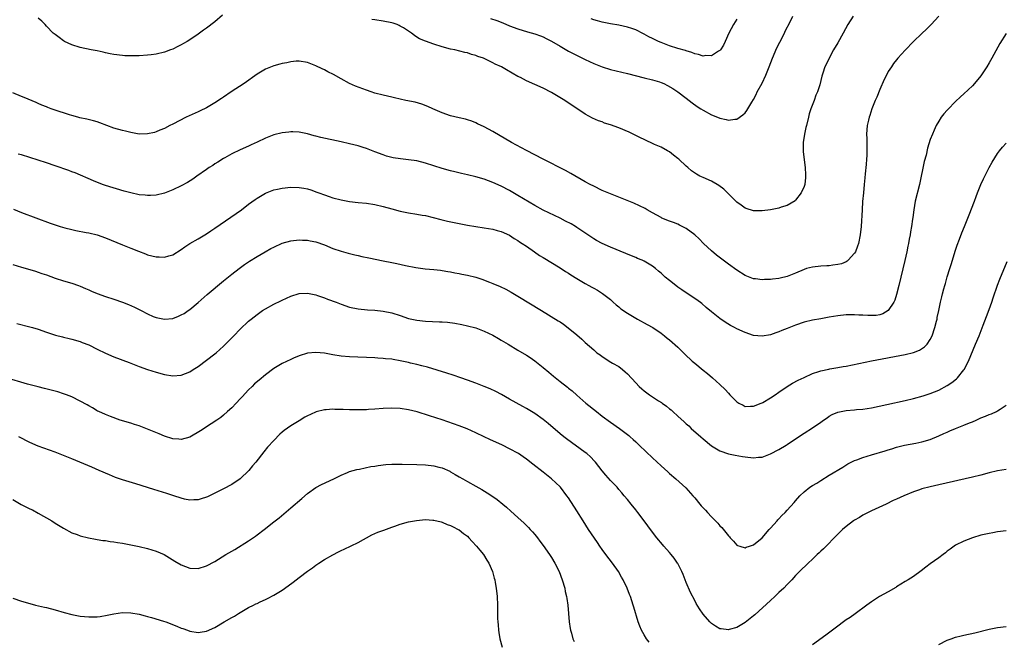
# Model space of a CAD drawing. Units: inches. Extents: x 2637000 to 2640000, y 1512000 to 1515000.
# Drawn here: x 2637901 to 2638135, y 1512724 to 1512872 of the extents above; entities that cross this region are included whole.
import ezdxf

# ---------------------------------------------------------------- set-up
doc = ezdxf.new("R2010")
doc.units = ezdxf.units.IN
doc.header["$MEASUREMENT"] = 0
doc.layers.add('LD26371512_10ft', color=81, linetype='Continuous')

msp = doc.modelspace()

# ---------------------------------------------------------------- linework, layer by layer
at = {"layer": 'LD26371512_10ft'}
for points, elevation in [([(2638119.06, 1512873), (2638117.2, 1512871), (2638116.11, 1512869.89), (2638115, 1512868.89), (2638113, 1512866.97), (2638111, 1512864.91), (2638109.28, 1512863), (2638109, 1512862.67), (2638108.26, 1512861.74), (2638107.75, 1512861), (2638107, 1512859.83), (2638106.55, 1512859), (2638106.04, 1512857.96), (2638105, 1512855.55), (2638104.26, 1512853.74), (2638103.93, 1512853), (2638103.12, 1512851), (2638102.6, 1512849.4), (2638102.45, 1512849), (2638102.27, 1512848.27), (2638102.02, 1512847), (2638101.87, 1512845), (2638101.9, 1512843.9), (2638101.88, 1512842.12), (2638101.91, 1512841), (2638101.88, 1512839.88), (2638101.83, 1512839), (2638101.74, 1512837.74), (2638101.54, 1512835.54), (2638101.43, 1512834.57), (2638101.3, 1512833), (2638101.1, 1512831), (2638100.92, 1512828.92), (2638100.78, 1512827), (2638100.53, 1512823), (2638100.34, 1512821), (2638099.93, 1512819), (2638099.7, 1512818.3), (2638099.19, 1512817), (2638099, 1512816.69), (2638097.51, 1512815), (2638097.24, 1512814.76), (2638097, 1512814.64), (2638095.86, 1512814.14), (2638095, 1512813.94), (2638093.82, 1512813.82), (2638093, 1512813.68), (2638092.37, 1512813.63), (2638091, 1512813.57), (2638089, 1512813.37), (2638087.61, 1512813), (2638087, 1512812.81), (2638085, 1512811.93), (2638083, 1512811.14), (2638081.31, 1512810.69), (2638081, 1512810.63), (2638079.53, 1512810.46), (2638079, 1512810.42), (2638077.61, 1512810.39), (2638077, 1512810.36), (2638075.45, 1512810.55), (2638075, 1512810.58), (2638073, 1512811.37), (2638071, 1512812.63), (2638069, 1512814.03), (2638066.18, 1512816.18), (2638065, 1512817.21), (2638063.12, 1512819), (2638062.05, 1512820.05), (2638061.02, 1512821.02), (2638059, 1512822.5), (2638057.36, 1512823.36), (2638057, 1512823.53), (2638055.96, 1512823.96), (2638055, 1512824.29), (2638053.23, 1512825), (2638053, 1512825.11), (2638051, 1512826.27), (2638049.68, 1512827), (2638049.26, 1512827.26), (2638047.92, 1512827.92), (2638046.53, 1512828.53), (2638041, 1512830.74), (2638039.43, 1512831.43), (2638039, 1512831.6), (2638037, 1512832.56), (2638036.16, 1512833), (2638035, 1512833.64), (2638031.6, 1512835.6), (2638030.31, 1512836.31), (2638024.96, 1512839), (2638021, 1512841.08), (2638017.51, 1512843), (2638013, 1512845.6), (2638011, 1512846.69), (2638009.43, 1512847.43), (2638009, 1512847.66), (2638008.03, 1512848.03), (2638007, 1512848.39), (2638006.53, 1512848.53), (2638005, 1512848.86), (2638003, 1512849.33), (2638001, 1512850.02), (2637998.81, 1512851), (2637997.58, 1512851.58), (2637996.13, 1512852.13), (2637994.56, 1512852.56), (2637992.39, 1512853), (2637991, 1512853.31), (2637989.64, 1512853.64), (2637989, 1512853.76), (2637988.03, 1512853.97), (2637987, 1512854.22), (2637985, 1512854.73), (2637984.15, 1512855), (2637983, 1512855.39), (2637980.37, 1512856.37), (2637979, 1512857), (2637977, 1512858.1), (2637975.16, 1512859.16), (2637973.82, 1512859.82), (2637973, 1512860.26), (2637972.46, 1512860.46), (2637971, 1512861.24), (2637969, 1512862.01), (2637967, 1512862.33), (2637966.29, 1512862.29), (2637965, 1512862.18), (2637964.05, 1512861.95), (2637963, 1512861.78), (2637962.4, 1512861.6), (2637961, 1512861.24), (2637959, 1512860.44), (2637957, 1512859.2), (2637953.96, 1512857), (2637950.89, 1512855), (2637949, 1512853.73), (2637948.54, 1512853.46), (2637947, 1512852.38), (2637945, 1512851.24), (2637943.46, 1512850.54), (2637943, 1512850.31), (2637940.18, 1512849), (2637937, 1512847.33), (2637936.27, 1512847), (2637935, 1512846.34), (2637933.91, 1512845.91), (2637933, 1512845.53), (2637932.61, 1512845.39), (2637930.96, 1512845.04), (2637929, 1512845), (2637927, 1512845.33), (2637925.71, 1512845.71), (2637925, 1512845.84), (2637923, 1512846.41), (2637921.3, 1512847), (2637919.64, 1512847.64), (2637919, 1512847.87), (2637918.14, 1512848.14), (2637916.54, 1512848.54), (2637914.88, 1512848.88), (2637914.43, 1512849), (2637913, 1512849.38), (2637912.41, 1512849.59), (2637911, 1512850.03), (2637910.24, 1512850.24), (2637909, 1512850.7), (2637908.1, 1512851), (2637907.3, 1512851.3), (2637907, 1512851.43), (2637905.87, 1512851.87), (2637905, 1512852.25), (2637904.49, 1512852.49), (2637901.67, 1512853.67), (2637901, 1512853.92), (2637899, 1512854.79)], 9260), ([(2637948.76, 1512873.24), (2637947, 1512871.71), (2637945, 1512870.19), (2637944.28, 1512869.72), (2637943, 1512868.77), (2637941, 1512867.37), (2637940.42, 1512867), (2637939.49, 1512866.51), (2637939, 1512866.21), (2637938.17, 1512865.83), (2637937, 1512865.21), (2637936.47, 1512865), (2637935, 1512864.48), (2637933, 1512863.99), (2637931.85, 1512863.85), (2637931, 1512863.72), (2637929, 1512863.61), (2637927, 1512863.57), (2637925.6, 1512863.6), (2637925, 1512863.63), (2637923, 1512863.88), (2637922.09, 1512864.09), (2637921, 1512864.31), (2637920.45, 1512864.45), (2637919, 1512864.76), (2637917.61, 1512865), (2637915, 1512865.54), (2637913, 1512866.18), (2637911.25, 1512867), (2637911, 1512867.15), (2637909.96, 1512867.96), (2637909, 1512868.63), (2637908.52, 1512869), (2637907, 1512870.62), (2637906.62, 1512871), (2637905.85, 1512871.85), (2637905, 1512872.57)], 9250), ([(2638098.67, 1512873), (2638097.4, 1512871), (2638096.26, 1512869), (2638095, 1512866.7), (2638094.03, 1512865), (2638092.95, 1512863), (2638092.29, 1512861.71), (2638091.95, 1512861), (2638091.48, 1512859.48), (2638091.23, 1512858.77), (2638091, 1512857.74), (2638090.73, 1512856.73), (2638090.15, 1512855), (2638089.79, 1512854.21), (2638089.36, 1512853), (2638088.59, 1512851), (2638088.23, 1512849.77), (2638088.03, 1512849), (2638087.55, 1512847), (2638087.43, 1512846.57), (2638087.06, 1512845), (2638086.77, 1512843), (2638086.77, 1512841.23), (2638086.79, 1512840.79), (2638087.27, 1512837), (2638087.33, 1512835.33), (2638087.37, 1512835), (2638087.37, 1512834.63), (2638087.15, 1512833), (2638087, 1512832.51), (2638086.3, 1512831), (2638085, 1512829.3), (2638084.85, 1512829.15), (2638083, 1512828.02), (2638081.58, 1512827.58), (2638081, 1512827.36), (2638079, 1512826.99), (2638077, 1512826.74), (2638075.28, 1512826.72), (2638075, 1512826.74), (2638073.27, 1512827.27), (2638073, 1512827.33), (2638072.06, 1512828.06), (2638071, 1512828.76), (2638069.91, 1512829.91), (2638069, 1512830.77), (2638067.9, 1512831.9), (2638066.77, 1512832.77), (2638065, 1512833.76), (2638063, 1512834.63), (2638062.21, 1512835), (2638061.43, 1512835.43), (2638060.26, 1512836.26), (2638059.37, 1512837), (2638059, 1512837.33), (2638057.2, 1512839), (2638057, 1512839.16), (2638055.96, 1512839.96), (2638055, 1512840.73), (2638054.55, 1512841), (2638053, 1512841.85), (2638051.46, 1512842.54), (2638051, 1512842.73), (2638049.44, 1512843.44), (2638049, 1512843.66), (2638048.13, 1512844.13), (2638045.45, 1512845.45), (2638043, 1512846.43), (2638041, 1512847.15), (2638039.6, 1512847.6), (2638039, 1512847.86), (2638038.14, 1512848.14), (2638036.75, 1512848.75), (2638035, 1512849.69), (2638030.13, 1512853), (2638027, 1512854.87), (2638025, 1512855.9), (2638021, 1512857.67), (2638019.58, 1512858.42), (2638019, 1512858.71), (2638016.28, 1512860.28), (2638015.09, 1512861), (2638013.63, 1512861.63), (2638013, 1512861.96), (2638011, 1512862.92), (2638010.81, 1512863), (2638009.46, 1512863.46), (2638009, 1512863.67), (2638007.94, 1512863.94), (2638007, 1512864.27), (2638006.38, 1512864.38), (2638003.98, 1512865), (2638003, 1512865.21), (2638001, 1512865.73), (2637999, 1512866.36), (2637997.06, 1512867.06), (2637995.64, 1512867.64), (2637995, 1512868.06), (2637994.39, 1512868.39), (2637993.7, 1512869), (2637991.77, 1512870.23), (2637991, 1512870.68), (2637990.78, 1512870.78), (2637990.33, 1512871), (2637989.32, 1512871.32), (2637989, 1512871.44), (2637987, 1512871.85), (2637985, 1512872.12), (2637984.25, 1512872.25)], 9250), ([(2638012.46, 1512872.46), (2638013.95, 1512871.95), (2638015.4, 1512871.4), (2638017, 1512870.75), (2638019, 1512870), (2638021.31, 1512869.31), (2638023, 1512868.84), (2638024.35, 1512868.35), (2638025, 1512868.1), (2638025.74, 1512867.74), (2638027, 1512867.05), (2638029, 1512865.85), (2638031, 1512864.72), (2638035, 1512862.73), (2638037, 1512861.78), (2638039, 1512860.96), (2638041, 1512860.34), (2638045, 1512859.39), (2638049, 1512858.37), (2638051, 1512857.88), (2638052.63, 1512857.37), (2638053, 1512857.27), (2638053.65, 1512857), (2638054.57, 1512856.57), (2638055.81, 1512855.81), (2638057, 1512855.06), (2638059, 1512853.52), (2638060.4, 1512852.4), (2638061.57, 1512851.57), (2638062.47, 1512851), (2638063, 1512850.65), (2638065, 1512849.57), (2638066.43, 1512849), (2638067, 1512848.75), (2638068.46, 1512848.46), (2638069, 1512848.27), (2638070.51, 1512848.51), (2638071, 1512848.51), (2638072.46, 1512849.54), (2638073, 1512850.05), (2638073.4, 1512850.6), (2638073.62, 1512851), (2638074.58, 1512852.58), (2638075, 1512853.24), (2638075.59, 1512854.41), (2638075.87, 1512855), (2638077, 1512857.1), (2638077.91, 1512859), (2638078.72, 1512861), (2638079.49, 1512863), (2638080.54, 1512865.46), (2638081.2, 1512866.8), (2638082.32, 1512869), (2638082.54, 1512869.46), (2638083.7, 1512871.7), (2638084.35, 1512873)], 9240), ([(2638071, 1512872.28), (2638070.26, 1512871), (2638069.14, 1512869), (2638068.21, 1512867), (2638067.89, 1512866.11), (2638067.12, 1512865), (2638067, 1512864.86), (2638066.7, 1512864.7), (2638065, 1512863.6), (2638063.64, 1512863.64), (2638063, 1512863.54), (2638061.89, 1512863.89), (2638061, 1512864.06), (2638060.35, 1512864.35), (2638059, 1512864.75), (2638058.83, 1512864.83), (2638057, 1512865.33), (2638055, 1512865.94), (2638053.42, 1512866.58), (2638053, 1512866.73), (2638052.38, 1512867), (2638051.45, 1512867.45), (2638051, 1512867.73), (2638050.11, 1512868.11), (2638049, 1512868.77), (2638048.83, 1512868.83), (2638047, 1512869.74), (2638046.05, 1512870.05), (2638045, 1512870.44), (2638043, 1512870.89), (2638041, 1512871.22), (2638039, 1512871.62), (2638037.92, 1512871.92), (2638037, 1512872.15), (2638036.37, 1512872.37)], 9230), ([(2638135, 1512868.93), (2638133.51, 1512866.49), (2638131.62, 1512863), (2638131, 1512861.91), (2638130.43, 1512861), (2638129, 1512858.86), (2638127.48, 1512857), (2638127, 1512856.44), (2638125, 1512854.54), (2638124.16, 1512853.84), (2638123, 1512852.71), (2638121.16, 1512850.84), (2638121, 1512850.64), (2638120.2, 1512849.8), (2638119.6, 1512849), (2638119, 1512848.08), (2638118.36, 1512847), (2638117.9, 1512845.9), (2638117.48, 1512845), (2638117, 1512843.68), (2638116.35, 1512841.65), (2638115.98, 1512839.98), (2638115.55, 1512838.45), (2638114.39, 1512833), (2638113.41, 1512829), (2638113.05, 1512826.95), (2638112.82, 1512825.18), (2638112.78, 1512824.78), (2638112.51, 1512823), (2638112.28, 1512821.72), (2638112.17, 1512821), (2638111.99, 1512819.99), (2638111.8, 1512819), (2638111.66, 1512818.34), (2638111.4, 1512817), (2638110.96, 1512814.96), (2638109.99, 1512811), (2638109.52, 1512809), (2638109, 1512806.86), (2638108.53, 1512805.47), (2638108.3, 1512805), (2638107, 1512803), (2638105.74, 1512802.26), (2638105, 1512802), (2638104.14, 1512801.86), (2638103, 1512801.82), (2638102.17, 1512801.83), (2638101, 1512801.95), (2638100.04, 1512801.96), (2638099, 1512802.03), (2638097, 1512801.98), (2638095, 1512801.79), (2638093, 1512801.45), (2638091, 1512801.06), (2638089, 1512800.7), (2638087, 1512800.26), (2638085, 1512799.58), (2638083, 1512798.75), (2638081.75, 1512798.25), (2638081, 1512797.93), (2638080.29, 1512797.71), (2638079, 1512797.24), (2638077, 1512796.9), (2638075, 1512797.13), (2638073, 1512797.8), (2638071, 1512798.71), (2638070.48, 1512799), (2638069.5, 1512799.5), (2638068.26, 1512800.26), (2638067, 1512801.13), (2638065, 1512802.71), (2638063.77, 1512803.77), (2638062.68, 1512804.68), (2638061.55, 1512805.55), (2638059, 1512807.23), (2638057.98, 1512807.98), (2638057, 1512808.62), (2638056.49, 1512809), (2638055, 1512810.15), (2638054, 1512811), (2638053, 1512811.88), (2638052.37, 1512812.37), (2638051.71, 1512813), (2638051, 1512813.56), (2638049, 1512814.77), (2638048.52, 1512815), (2638047.43, 1512815.43), (2638047, 1512815.62), (2638046.01, 1512816.01), (2638044.61, 1512816.61), (2638041, 1512818.12), (2638039, 1512819), (2638037.69, 1512819.69), (2638037, 1512820.1), (2638033, 1512822.8), (2638032.68, 1512823), (2638031.62, 1512823.62), (2638030.31, 1512824.31), (2638029, 1512824.97), (2638025, 1512826.86), (2638023, 1512827.97), (2638019, 1512830.37), (2638017, 1512831.53), (2638015, 1512832.58), (2638013, 1512833.48), (2638011, 1512834.24), (2638009, 1512834.84), (2638007, 1512835.31), (2638005.59, 1512835.59), (2638003.97, 1512835.97), (2638003, 1512836.23), (2638001, 1512836.83), (2637999, 1512837.47), (2637997, 1512838.09), (2637995, 1512838.59), (2637993, 1512838.88), (2637991.07, 1512839.07), (2637989.35, 1512839.35), (2637989, 1512839.43), (2637987.77, 1512839.77), (2637987, 1512840.01), (2637985, 1512840.76), (2637983, 1512841.55), (2637982.2, 1512841.8), (2637981, 1512842.2), (2637979, 1512842.68), (2637977, 1512843.11), (2637972.17, 1512844.17), (2637971, 1512844.48), (2637970.57, 1512844.57), (2637969, 1512845.01), (2637967, 1512845.45), (2637965.53, 1512845.53), (2637965, 1512845.52), (2637964.55, 1512845.45), (2637963, 1512845.31), (2637961, 1512844.82), (2637959, 1512844.03), (2637957, 1512843.05), (2637955.57, 1512842.43), (2637955, 1512842.12), (2637953, 1512841.22), (2637951, 1512840.27), (2637949.33, 1512839.33), (2637949, 1512839.14), (2637947.71, 1512838.29), (2637947, 1512837.89), (2637946.47, 1512837.53), (2637945.61, 1512837), (2637945, 1512836.6), (2637942.72, 1512835), (2637941.73, 1512834.27), (2637940.49, 1512833.51), (2637939, 1512832.69), (2637937, 1512831.75), (2637935, 1512830.97), (2637933, 1512830.45), (2637931.65, 1512830.35), (2637931, 1512830.34), (2637930.43, 1512830.43), (2637929, 1512830.57), (2637927, 1512830.99), (2637925.44, 1512831.44), (2637921, 1512832.75), (2637920.29, 1512833), (2637918.16, 1512833.84), (2637913.75, 1512835.75), (2637913, 1512836), (2637912.3, 1512836.3), (2637909, 1512837.45), (2637907, 1512838.11), (2637903, 1512839.42), (2637901, 1512840.03), (2637900.23, 1512840.23)], 9270), ([(2637899.14, 1512827.14), (2637901, 1512826.33), (2637907.82, 1512823.82), (2637909, 1512823.4), (2637910.23, 1512823), (2637911.3, 1512822.7), (2637913, 1512822.28), (2637913.93, 1512822.07), (2637916.41, 1512821.59), (2637917, 1512821.49), (2637919, 1512821), (2637921, 1512820.33), (2637925, 1512818.68), (2637927, 1512817.89), (2637928.87, 1512817.13), (2637930.49, 1512816.49), (2637931, 1512816.3), (2637933, 1512815.78), (2637933.77, 1512815.77), (2637935, 1512815.69), (2637936.01, 1512816.01), (2637937, 1512816.27), (2637939, 1512817.52), (2637939.85, 1512818.15), (2637941.07, 1512818.93), (2637943, 1512820.11), (2637945, 1512821.29), (2637946.02, 1512821.98), (2637947, 1512822.59), (2637950.8, 1512825.2), (2637953.32, 1512827), (2637955, 1512828.29), (2637956.56, 1512829.44), (2637957, 1512829.74), (2637959, 1512830.95), (2637961, 1512831.7), (2637961.88, 1512831.88), (2637963, 1512832.14), (2637965, 1512832.33), (2637967, 1512832.3), (2637968.14, 1512832.14), (2637969, 1512831.96), (2637969.75, 1512831.75), (2637971.2, 1512831.2), (2637971.68, 1512831), (2637973, 1512830.5), (2637974.14, 1512830.14), (2637975, 1512829.86), (2637977, 1512829.36), (2637979, 1512828.99), (2637981, 1512828.74), (2637983, 1512828.54), (2637985, 1512828.25), (2637987, 1512827.78), (2637989, 1512827.18), (2637991, 1512826.63), (2637993, 1512826.25), (2637995, 1512825.95), (2637996.27, 1512825.73), (2637997, 1512825.59), (2637998.84, 1512825.17), (2638000.69, 1512824.69), (2638002.3, 1512824.3), (2638005, 1512823.7), (2638007, 1512823.33), (2638009.01, 1512822.99), (2638011, 1512822.69), (2638013, 1512822.36), (2638014.05, 1512822.05), (2638015, 1512821.82), (2638017, 1512820.94), (2638018.14, 1512820.14), (2638019, 1512819.67), (2638019.39, 1512819.39), (2638020.02, 1512819), (2638021, 1512818.31), (2638022.93, 1512817), (2638024.15, 1512816.15), (2638025, 1512815.61), (2638029, 1512813.19), (2638030.32, 1512812.32), (2638031, 1512811.92), (2638031.54, 1512811.54), (2638033, 1512810.65), (2638035, 1512809.46), (2638035.88, 1512809), (2638036.6, 1512808.6), (2638037, 1512808.32), (2638037.87, 1512807.87), (2638039.07, 1512807.07), (2638041, 1512805.63), (2638041.66, 1512805), (2638042.37, 1512804.37), (2638043, 1512803.9), (2638043.47, 1512803.47), (2638045, 1512802.39), (2638047, 1512801.22), (2638047.44, 1512801), (2638049.74, 1512799.74), (2638051.03, 1512799), (2638053, 1512797.64), (2638053.84, 1512797), (2638054.45, 1512796.46), (2638055, 1512796.07), (2638057, 1512794.31), (2638058.67, 1512792.67), (2638060.44, 1512791), (2638061, 1512790.51), (2638063, 1512788.83), (2638064.04, 1512788.04), (2638065.26, 1512787), (2638067, 1512785.46), (2638068.24, 1512784.24), (2638069, 1512783.36), (2638069.33, 1512783), (2638070.17, 1512782.17), (2638071, 1512781.31), (2638071.51, 1512781), (2638072.49, 1512780.49), (2638073, 1512780.25), (2638074.26, 1512780.26), (2638075, 1512780.29), (2638076.83, 1512781), (2638077, 1512781.07), (2638077.17, 1512781.17), (2638079, 1512782.26), (2638080.13, 1512783), (2638081, 1512783.61), (2638083, 1512784.98), (2638084.26, 1512785.74), (2638085.56, 1512786.44), (2638087, 1512787.13), (2638089, 1512788.04), (2638090.51, 1512788.51), (2638091, 1512788.7), (2638092.89, 1512789.11), (2638093.13, 1512789.13), (2638095, 1512789.45), (2638096.31, 1512789.69), (2638097, 1512789.8), (2638103, 1512791.05), (2638111, 1512792.54), (2638112.98, 1512793.02), (2638114.43, 1512793.57), (2638115.64, 1512794.36), (2638116.22, 1512795), (2638117, 1512796.13), (2638117.43, 1512797), (2638118.1, 1512799), (2638118.5, 1512800.5), (2638118.6, 1512801), (2638118.65, 1512801.35), (2638119.03, 1512803.03), (2638119.44, 1512805), (2638119.74, 1512806.26), (2638119.88, 1512807), (2638120.18, 1512808.18), (2638120.42, 1512809), (2638120.57, 1512809.43), (2638121.02, 1512811.02), (2638121.64, 1512813), (2638121.99, 1512814.01), (2638122.23, 1512815), (2638122.88, 1512817.12), (2638123.41, 1512818.59), (2638123.96, 1512819.96), (2638124.52, 1512821.48), (2638125.13, 1512823), (2638126.21, 1512825.79), (2638127.47, 1512829), (2638127.87, 1512830.13), (2638128.21, 1512831), (2638129, 1512832.97), (2638129.64, 1512834.36), (2638130.99, 1512837.01), (2638131.69, 1512838.31), (2638133, 1512840.37), (2638133.45, 1512841), (2638134.12, 1512841.88), (2638135, 1512842.86)], 9280), ([(2637899, 1512813.94), (2637901, 1512813.33), (2637903, 1512812.78), (2637904.37, 1512812.37), (2637905, 1512812.19), (2637905.87, 1512811.87), (2637907, 1512811.49), (2637909, 1512810.76), (2637911, 1512810.1), (2637913, 1512809.52), (2637914.58, 1512809), (2637915, 1512808.85), (2637916.26, 1512808.26), (2637917, 1512807.95), (2637917.65, 1512807.65), (2637919, 1512807.07), (2637921, 1512806.37), (2637923, 1512805.72), (2637925.01, 1512805.01), (2637926.45, 1512804.45), (2637927.85, 1512803.85), (2637929, 1512803.28), (2637929.5, 1512803), (2637931, 1512802.23), (2637932.36, 1512801.64), (2637933, 1512801.35), (2637935, 1512800.94), (2637937, 1512801.14), (2637938.34, 1512801.66), (2637939, 1512801.97), (2637939.65, 1512802.35), (2637940.62, 1512803), (2637941, 1512803.27), (2637943, 1512804.96), (2637945.14, 1512806.86), (2637949, 1512810.09), (2637951, 1512811.68), (2637952.73, 1512813), (2637954.04, 1512813.96), (2637955.22, 1512814.78), (2637957, 1512815.87), (2637958.91, 1512817), (2637960.26, 1512817.74), (2637961, 1512818.12), (2637963, 1512819.03), (2637965, 1512819.61), (2637967, 1512819.83), (2637967.79, 1512819.79), (2637969, 1512819.75), (2637969.6, 1512819.6), (2637971, 1512819.34), (2637973, 1512818.63), (2637975, 1512817.8), (2637977, 1512817.11), (2637978.66, 1512816.66), (2637980.27, 1512816.27), (2637981, 1512816.12), (2637981.89, 1512815.89), (2637983.55, 1512815.55), (2637987, 1512814.87), (2637989, 1512814.45), (2637990.21, 1512814.21), (2637992.27, 1512813.73), (2637994.74, 1512813.26), (2637996.96, 1512812.96), (2637999, 1512812.77), (2638000.59, 1512812.59), (2638001, 1512812.56), (2638002.31, 1512812.31), (2638003, 1512812.22), (2638003.99, 1512811.99), (2638005, 1512811.85), (2638005.69, 1512811.69), (2638007, 1512811.46), (2638009, 1512810.94), (2638010.46, 1512810.46), (2638012.24, 1512809.76), (2638013, 1512809.49), (2638014.75, 1512808.75), (2638016.1, 1512808.1), (2638017.39, 1512807.39), (2638019, 1512806.45), (2638024.61, 1512803), (2638028.6, 1512800.6), (2638029, 1512800.33), (2638029.81, 1512799.81), (2638030.94, 1512798.94), (2638033, 1512797.23), (2638034.21, 1512796.21), (2638035, 1512795.39), (2638037, 1512793.65), (2638037.79, 1512793), (2638038.51, 1512792.51), (2638039, 1512792.1), (2638039.69, 1512791.69), (2638040.68, 1512791), (2638041.45, 1512790.55), (2638043, 1512789.69), (2638043.87, 1512789), (2638044.49, 1512788.49), (2638045, 1512787.98), (2638047, 1512785.82), (2638047.83, 1512785), (2638048.43, 1512784.43), (2638049, 1512783.97), (2638050.27, 1512783), (2638051, 1512782.53), (2638052.42, 1512781.58), (2638053.13, 1512781.13), (2638053.3, 1512781), (2638054.32, 1512780.32), (2638055, 1512779.66), (2638055.39, 1512779.4), (2638055.8, 1512779), (2638057, 1512777.91), (2638058.54, 1512776.54), (2638059, 1512776.11), (2638059.59, 1512775.59), (2638060.19, 1512775), (2638062.45, 1512773), (2638063, 1512772.52), (2638065, 1512770.88), (2638067, 1512769.64), (2638069, 1512768.95), (2638070.64, 1512768.64), (2638072.35, 1512768.35), (2638073, 1512768.26), (2638075, 1512768.02), (2638076.15, 1512768.15), (2638077, 1512768.18), (2638079, 1512768.93), (2638081, 1512769.99), (2638082.73, 1512771), (2638083, 1512771.16), (2638085, 1512772.5), (2638087, 1512773.87), (2638089, 1512775.17), (2638091, 1512776.52), (2638091.65, 1512777), (2638092.45, 1512777.55), (2638093, 1512777.91), (2638093.7, 1512778.3), (2638095, 1512778.88), (2638097, 1512779.29), (2638099, 1512779.43), (2638099.48, 1512779.48), (2638101, 1512779.6), (2638103, 1512779.92), (2638106.7, 1512780.7), (2638111, 1512781.64), (2638113, 1512782.11), (2638115.27, 1512782.73), (2638117, 1512783.31), (2638119, 1512784.13), (2638121, 1512785.17), (2638122.11, 1512785.89), (2638123.24, 1512786.76), (2638123.47, 1512787), (2638125, 1512788.92), (2638125.05, 1512789), (2638126.04, 1512791), (2638127.75, 1512795), (2638128.57, 1512797), (2638129.58, 1512799.58), (2638130.36, 1512801.64), (2638131, 1512803.26), (2638131.61, 1512805), (2638131.94, 1512806.06), (2638132.96, 1512809.04), (2638133.5, 1512810.5), (2638135.29, 1512814.71)], 9290), ([(2637899.91, 1512799.91), (2637903, 1512799.17), (2637903.63, 1512799), (2637905, 1512798.6), (2637907, 1512797.88), (2637908.67, 1512797.33), (2637909.15, 1512797.15), (2637910.76, 1512796.76), (2637911, 1512796.71), (2637912.37, 1512796.37), (2637913, 1512796.23), (2637915, 1512795.63), (2637915.46, 1512795.46), (2637917, 1512794.84), (2637919, 1512793.88), (2637921, 1512792.91), (2637923, 1512792.01), (2637926.64, 1512790.64), (2637929, 1512789.74), (2637931, 1512789.03), (2637933, 1512788.38), (2637935, 1512787.79), (2637937, 1512787.47), (2637939, 1512787.69), (2637941, 1512788.49), (2637941.83, 1512789), (2637943, 1512789.76), (2637945, 1512791.21), (2637947, 1512792.76), (2637947.28, 1512793), (2637949, 1512794.53), (2637949.24, 1512794.76), (2637951.47, 1512797), (2637953, 1512798.58), (2637955, 1512800.48), (2637955.6, 1512801), (2637957, 1512802.11), (2637958.29, 1512803), (2637959, 1512803.46), (2637961, 1512804.57), (2637962.67, 1512805.33), (2637963, 1512805.53), (2637964.03, 1512805.97), (2637965, 1512806.45), (2637967, 1512807.08), (2637969, 1512807.16), (2637971, 1512806.73), (2637971.4, 1512806.6), (2637973, 1512806.03), (2637973.74, 1512805.74), (2637975.79, 1512805), (2637977, 1512804.52), (2637979, 1512803.84), (2637981, 1512803.43), (2637983.23, 1512803.23), (2637985, 1512803.13), (2637987, 1512802.9), (2637989, 1512802.48), (2637991, 1512801.82), (2637993, 1512801.15), (2637995, 1512800.71), (2637997, 1512800.52), (2638000.37, 1512800.37), (2638001, 1512800.31), (2638002.23, 1512800.23), (2638004, 1512800), (2638005.7, 1512799.7), (2638007, 1512799.41), (2638009, 1512798.88), (2638011, 1512798.16), (2638013, 1512797.18), (2638014.37, 1512796.37), (2638015, 1512796.02), (2638016.69, 1512795), (2638019, 1512793.64), (2638021, 1512792.44), (2638021.87, 1512791.87), (2638023.04, 1512791.04), (2638025, 1512789.49), (2638026.36, 1512788.36), (2638027.44, 1512787.44), (2638029, 1512786.16), (2638030.79, 1512784.79), (2638031, 1512784.6), (2638031.9, 1512783.9), (2638033, 1512782.94), (2638035.17, 1512781), (2638037.64, 1512779), (2638039, 1512777.95), (2638041, 1512776.48), (2638043.12, 1512775), (2638045, 1512773.55), (2638045.32, 1512773.32), (2638045.65, 1512773), (2638046.39, 1512772.39), (2638047, 1512771.8), (2638047.42, 1512771.42), (2638047.82, 1512771), (2638049.46, 1512769.46), (2638051, 1512767.97), (2638053, 1512766.1), (2638054.64, 1512764.64), (2638055, 1512764.31), (2638056.54, 1512763), (2638058.87, 1512760.87), (2638060.54, 1512759), (2638061, 1512758.46), (2638062.2, 1512757), (2638062.58, 1512756.58), (2638063.55, 1512755.55), (2638064.03, 1512755), (2638065, 1512753.97), (2638066.47, 1512752.47), (2638067, 1512751.81), (2638067.44, 1512751.44), (2638069, 1512749.44), (2638069.24, 1512749.24), (2638069.44, 1512749), (2638070.21, 1512748.21), (2638071, 1512747.28), (2638071.19, 1512747.19), (2638071.71, 1512747), (2638073, 1512746.63), (2638073.23, 1512746.77), (2638074.03, 1512747), (2638075, 1512747.36), (2638077, 1512749.02), (2638078.74, 1512751), (2638079, 1512751.26), (2638080.57, 1512753), (2638080.74, 1512753.26), (2638081, 1512753.49), (2638081.69, 1512754.31), (2638082.47, 1512755), (2638083, 1512755.57), (2638084.62, 1512757.38), (2638085, 1512757.79), (2638086, 1512759), (2638087, 1512759.95), (2638088.39, 1512761), (2638089, 1512761.42), (2638090, 1512762), (2638091, 1512762.64), (2638093, 1512763.85), (2638096.18, 1512765.82), (2638097.43, 1512766.57), (2638099, 1512767.35), (2638099.54, 1512767.54), (2638101, 1512768.11), (2638103, 1512768.73), (2638106.3, 1512769.7), (2638107, 1512769.94), (2638107.83, 1512770.17), (2638109, 1512770.53), (2638110.84, 1512771), (2638113.52, 1512771.52), (2638115, 1512771.83), (2638117, 1512772.4), (2638119, 1512773.2), (2638120.24, 1512773.76), (2638121, 1512774.14), (2638121.61, 1512774.39), (2638122.97, 1512775), (2638125, 1512775.74), (2638126.32, 1512776.32), (2638127, 1512776.59), (2638127.91, 1512777), (2638128.68, 1512777.32), (2638129, 1512777.5), (2638130.12, 1512777.88), (2638131, 1512778.32), (2638131.54, 1512778.46), (2638132.72, 1512779), (2638133, 1512779.15), (2638133.6, 1512779.6), (2638135, 1512780.54)], 9300), ([(2638135, 1512765.26), (2638133, 1512764.93), (2638131, 1512764.45), (2638129, 1512763.89), (2638127, 1512763.38), (2638119, 1512761.62), (2638117, 1512761.14), (2638115, 1512760.61), (2638114.4, 1512760.4), (2638113, 1512759.94), (2638110.73, 1512759), (2638109, 1512758.18), (2638108.17, 1512757.83), (2638106.48, 1512757), (2638103, 1512755.37), (2638101, 1512754.35), (2638100.17, 1512753.83), (2638099, 1512753.19), (2638098.71, 1512753), (2638097, 1512751.7), (2638096.16, 1512751), (2638095, 1512749.88), (2638091.61, 1512746.39), (2638091, 1512745.82), (2638090.59, 1512745.41), (2638090.11, 1512745), (2638089, 1512743.94), (2638087.94, 1512743), (2638085.93, 1512741), (2638085, 1512740.01), (2638084.1, 1512739), (2638083, 1512737.91), (2638082.17, 1512737), (2638081, 1512735.96), (2638080.02, 1512735), (2638079, 1512734.12), (2638075.32, 1512730.68), (2638075, 1512730.42), (2638073, 1512728.86), (2638071, 1512727.7), (2638069.16, 1512727.16), (2638069, 1512727.13), (2638067.31, 1512727.31), (2638067, 1512727.38), (2638065.96, 1512727.96), (2638065, 1512728.61), (2638064.61, 1512729), (2638063, 1512730.8), (2638062.12, 1512732.12), (2638061.37, 1512733.37), (2638061, 1512734.06), (2638060.01, 1512736.01), (2638059, 1512738.4), (2638058.27, 1512740.27), (2638057.94, 1512741), (2638057, 1512742.86), (2638056.91, 1512743), (2638056.13, 1512744.13), (2638055.41, 1512745), (2638055, 1512745.46), (2638053.7, 1512747), (2638053.37, 1512747.37), (2638052.02, 1512749), (2638050.47, 1512751), (2638049.84, 1512751.84), (2638049.01, 1512753), (2638047.51, 1512755), (2638047, 1512755.62), (2638045.92, 1512757), (2638045, 1512758.08), (2638044.28, 1512759), (2638043.7, 1512759.7), (2638043, 1512760.47), (2638042.56, 1512761), (2638041, 1512762.65), (2638039.89, 1512763.89), (2638039, 1512764.92), (2638037.41, 1512767), (2638037.22, 1512767.22), (2638036.24, 1512768.24), (2638035.37, 1512769), (2638035, 1512769.3), (2638030.53, 1512772.53), (2638029.92, 1512773), (2638029, 1512773.75), (2638026.16, 1512776.16), (2638025, 1512777.11), (2638023, 1512778.55), (2638021, 1512779.76), (2638020.19, 1512780.19), (2638017, 1512781.99), (2638015.06, 1512783.06), (2638013.76, 1512783.76), (2638012.4, 1512784.4), (2638010.99, 1512784.99), (2638009, 1512785.79), (2638007, 1512786.49), (2638005.46, 1512787), (2638003.63, 1512787.63), (2638002.13, 1512788.13), (2637997.54, 1512789.54), (2637996.13, 1512789.86), (2637995, 1512790.19), (2637993.47, 1512790.53), (2637993, 1512790.65), (2637991, 1512791.08), (2637989.35, 1512791.35), (2637989, 1512791.43), (2637987.57, 1512791.57), (2637987, 1512791.66), (2637985.72, 1512791.72), (2637985, 1512791.77), (2637979, 1512792), (2637977, 1512792.17), (2637975, 1512792.49), (2637973, 1512792.89), (2637971, 1512793.09), (2637969, 1512792.87), (2637967, 1512792.27), (2637965.7, 1512791.7), (2637965, 1512791.41), (2637963, 1512790.42), (2637961, 1512789.24), (2637959, 1512787.76), (2637957.49, 1512786.51), (2637956.43, 1512785.57), (2637955.83, 1512785), (2637955, 1512784.16), (2637953.47, 1512782.53), (2637953, 1512782), (2637952.02, 1512781), (2637951, 1512779.91), (2637949.96, 1512779), (2637949, 1512778.14), (2637948.38, 1512777.62), (2637947.49, 1512777), (2637946.1, 1512776.1), (2637943.59, 1512774.41), (2637941, 1512772.93), (2637939, 1512772.38), (2637938.43, 1512772.43), (2637937, 1512772.53), (2637935, 1512773.17), (2637933.72, 1512773.72), (2637931, 1512774.85), (2637929, 1512775.58), (2637927.91, 1512775.91), (2637927, 1512776.22), (2637924.44, 1512777), (2637922.15, 1512777.85), (2637921, 1512778.3), (2637919.38, 1512779), (2637919.13, 1512779.13), (2637919, 1512779.19), (2637917.89, 1512779.89), (2637917, 1512780.35), (2637916.61, 1512780.61), (2637915, 1512781.51), (2637913, 1512782.51), (2637911.75, 1512783), (2637911, 1512783.26), (2637909.68, 1512783.68), (2637908.12, 1512784.12), (2637906.53, 1512784.53), (2637905, 1512784.88), (2637902.47, 1512785.53), (2637897.12, 1512787.12)], 9310), ([(2638050.18, 1512724.18), (2638049.54, 1512725), (2638049, 1512725.89), (2638048.39, 1512727), (2638047.96, 1512727.96), (2638047.61, 1512729), (2638046.51, 1512732.51), (2638046.39, 1512733), (2638046.04, 1512734.04), (2638045.77, 1512735), (2638045.54, 1512735.54), (2638044.99, 1512737), (2638044.01, 1512739), (2638043.63, 1512739.63), (2638042.87, 1512741), (2638041.45, 1512743), (2638039.87, 1512745), (2638039, 1512746.25), (2638038.49, 1512747), (2638037.91, 1512747.91), (2638035.8, 1512751), (2638034.48, 1512753), (2638033, 1512755.39), (2638031, 1512758.48), (2638030.63, 1512759), (2638029.13, 1512761), (2638029, 1512761.15), (2638027, 1512763.05), (2638025, 1512764.56), (2638022.52, 1512766.52), (2638021, 1512767.7), (2638020.24, 1512768.24), (2638019.1, 1512769), (2638017, 1512770.15), (2638015.35, 1512771), (2638012.36, 1512772.36), (2638011, 1512773), (2638009, 1512773.97), (2638006.91, 1512774.91), (2638005, 1512775.62), (2638001, 1512777.03), (2637997.99, 1512778.01), (2637995.09, 1512778.91), (2637993, 1512779.43), (2637991, 1512779.74), (2637989, 1512779.82), (2637987, 1512779.71), (2637985, 1512779.56), (2637983.49, 1512779.49), (2637983, 1512779.45), (2637981, 1512779.41), (2637979, 1512779.44), (2637977.49, 1512779.49), (2637977, 1512779.52), (2637975.52, 1512779.52), (2637975, 1512779.55), (2637973.42, 1512779.42), (2637973, 1512779.41), (2637971.08, 1512778.92), (2637969.68, 1512778.32), (2637969, 1512777.98), (2637968.36, 1512777.64), (2637967, 1512776.84), (2637965, 1512775.63), (2637963.46, 1512774.54), (2637963, 1512774.11), (2637962.39, 1512773.61), (2637961, 1512772.15), (2637959.49, 1512770.51), (2637958.59, 1512769.41), (2637956.7, 1512767), (2637955.92, 1512766.08), (2637955.04, 1512765), (2637952.96, 1512763), (2637951, 1512761.7), (2637949, 1512760.6), (2637947, 1512759.57), (2637945.25, 1512758.75), (2637945, 1512758.65), (2637943.75, 1512758.25), (2637943, 1512758.04), (2637942.01, 1512758.01), (2637941, 1512757.95), (2637939.8, 1512758.2), (2637939, 1512758.39), (2637937.2, 1512759), (2637935.53, 1512759.53), (2637932.46, 1512760.46), (2637928.2, 1512761.8), (2637925, 1512762.79), (2637923.35, 1512763.35), (2637921.93, 1512763.93), (2637919.52, 1512765), (2637917.76, 1512765.76), (2637913, 1512767.76), (2637911, 1512768.56), (2637909, 1512769.32), (2637905, 1512770.76), (2637903, 1512771.63), (2637900.38, 1512773)], 9320), ([(2637899, 1512758.12), (2637900.93, 1512756.93), (2637903, 1512755.88), (2637903.61, 1512755.61), (2637905, 1512754.87), (2637908.28, 1512753), (2637909, 1512752.5), (2637911, 1512751.27), (2637913, 1512750.2), (2637914.23, 1512749.77), (2637915, 1512749.45), (2637916.97, 1512748.97), (2637918.65, 1512748.65), (2637919, 1512748.61), (2637920.38, 1512748.38), (2637921, 1512748.32), (2637922.13, 1512748.13), (2637923, 1512748.02), (2637923.86, 1512747.86), (2637925, 1512747.68), (2637929, 1512746.92), (2637931, 1512746.47), (2637933, 1512745.85), (2637934.95, 1512745), (2637937.45, 1512743.45), (2637939, 1512742.53), (2637941, 1512741.79), (2637943, 1512741.72), (2637945, 1512742.32), (2637947, 1512743.39), (2637949.59, 1512745), (2637951.75, 1512746.25), (2637955, 1512748.3), (2637956.6, 1512749.4), (2637957, 1512749.73), (2637958.69, 1512751), (2637961, 1512752.77), (2637962.24, 1512753.76), (2637965, 1512756.08), (2637967.63, 1512758.37), (2637969, 1512759.53), (2637971, 1512760.93), (2637972.35, 1512761.65), (2637975.24, 1512763), (2637977, 1512763.91), (2637978.52, 1512764.52), (2637979, 1512764.74), (2637980.75, 1512765.25), (2637981.34, 1512765.34), (2637984.07, 1512765.93), (2637985, 1512766.06), (2637985.79, 1512766.21), (2637987.58, 1512766.42), (2637989, 1512766.51), (2637991.47, 1512766.53), (2637995, 1512766.41), (2637997, 1512766.32), (2637999, 1512766.12), (2638000.19, 1512765.81), (2638001, 1512765.62), (2638002.8, 1512764.8), (2638003, 1512764.69), (2638004.07, 1512764.07), (2638005, 1512763.5), (2638005.88, 1512763), (2638007, 1512762.36), (2638009, 1512761.28), (2638010.46, 1512760.46), (2638011.71, 1512759.71), (2638013, 1512758.85), (2638014.07, 1512758.07), (2638015.41, 1512757), (2638016.27, 1512756.27), (2638017.34, 1512755.34), (2638019, 1512753.84), (2638020.47, 1512752.47), (2638021.48, 1512751.48), (2638021.94, 1512751), (2638022.45, 1512750.45), (2638023, 1512749.8), (2638023.64, 1512749), (2638024.21, 1512748.21), (2638025, 1512747.17), (2638026.53, 1512745), (2638027, 1512744.29), (2638027.8, 1512743), (2638028.79, 1512741), (2638029.54, 1512739), (2638030.13, 1512737), (2638030.26, 1512736.26), (2638030.57, 1512735), (2638030.6, 1512734.6), (2638030.86, 1512733), (2638031.04, 1512730.96), (2638031.19, 1512729), (2638031.41, 1512727.41), (2638031.49, 1512727), (2638031.72, 1512726.28), (2638032.08, 1512725), (2638032.36, 1512724.36)], 9330), ([(2637899, 1512734.63), (2637901, 1512733.92), (2637903, 1512733.34), (2637904.39, 1512733), (2637906.52, 1512732.52), (2637907, 1512732.4), (2637909, 1512731.86), (2637911.21, 1512731.21), (2637913, 1512730.75), (2637915, 1512730.39), (2637917, 1512730.19), (2637917.81, 1512730.19), (2637919, 1512730.23), (2637919.69, 1512730.31), (2637921.41, 1512730.59), (2637923, 1512730.95), (2637925, 1512731.21), (2637927, 1512731.15), (2637929, 1512730.8), (2637930.41, 1512730.41), (2637931, 1512730.3), (2637931.93, 1512730.07), (2637934.81, 1512729.19), (2637935.35, 1512729), (2637937.98, 1512727.98), (2637939, 1512727.53), (2637939.4, 1512727.4), (2637940.51, 1512727), (2637941, 1512726.8), (2637943, 1512726.46), (2637943.48, 1512726.52), (2637945, 1512726.77), (2637947, 1512727.68), (2637949.21, 1512729), (2637951, 1512730.01), (2637951.65, 1512730.35), (2637952.63, 1512731), (2637955, 1512732.39), (2637956.17, 1512733), (2637956.74, 1512733.26), (2637957, 1512733.41), (2637957.77, 1512733.77), (2637959, 1512734.31), (2637959.47, 1512734.53), (2637961, 1512735.32), (2637963, 1512736.57), (2637964.43, 1512737.57), (2637965.58, 1512738.42), (2637966.3, 1512739), (2637967, 1512739.52), (2637969, 1512741.05), (2637970.16, 1512741.84), (2637971, 1512742.51), (2637971.71, 1512743), (2637973, 1512743.83), (2637975, 1512744.97), (2637976.38, 1512745.62), (2637977, 1512745.95), (2637977.73, 1512746.27), (2637981, 1512747.89), (2637984.32, 1512749.68), (2637985.7, 1512750.3), (2637987.16, 1512750.84), (2637989, 1512751.51), (2637989.76, 1512751.76), (2637991, 1512752.2), (2637993, 1512752.76), (2637994.88, 1512753.12), (2637997, 1512753.32), (2637998.78, 1512753.22), (2637999, 1512753.2), (2638000.76, 1512752.76), (2638001, 1512752.72), (2638002.19, 1512752.19), (2638003, 1512751.93), (2638003.58, 1512751.58), (2638004.77, 1512751), (2638005, 1512750.87), (2638006.05, 1512750.05), (2638007, 1512749.36), (2638007.37, 1512749), (2638008.13, 1512748.13), (2638009.18, 1512747), (2638009.93, 1512746.07), (2638010.78, 1512745), (2638011.65, 1512743.65), (2638012.08, 1512743), (2638012.93, 1512741), (2638013.36, 1512739.37), (2638013.49, 1512739), (2638013.6, 1512738.4), (2638013.83, 1512737), (2638014.03, 1512735), (2638014.11, 1512733), (2638014.18, 1512729.82), (2638014.22, 1512729), (2638014.29, 1512728.29), (2638014.37, 1512727), (2638014.48, 1512726.48), (2638014.71, 1512725), (2638015.27, 1512723)], 9340), ([(2638135, 1512750.64), (2638133, 1512750.38), (2638131.82, 1512750.18), (2638131, 1512750.04), (2638129, 1512749.59), (2638127, 1512748.99), (2638125, 1512748.17), (2638123, 1512747.21), (2638122.66, 1512747), (2638121.69, 1512746.31), (2638121, 1512745.78), (2638120.58, 1512745.42), (2638120.02, 1512745), (2638119, 1512744.19), (2638117, 1512742.8), (2638115.96, 1512742.04), (2638114.84, 1512741.16), (2638113, 1512739.83), (2638111.75, 1512739), (2638111, 1512738.6), (2638110.03, 1512737.97), (2638109, 1512737.37), (2638108.79, 1512737.21), (2638107, 1512736.14), (2638104.94, 1512735), (2638103.77, 1512734.23), (2638103, 1512733.76), (2638101.94, 1512733), (2638099.1, 1512730.9), (2638097.93, 1512730.07), (2638097, 1512729.46), (2638096.36, 1512729), (2638095, 1512728), (2638093.72, 1512727), (2638092.17, 1512725.83), (2638089, 1512723.52)], 9320), ([(2638119, 1512723.62), (2638121, 1512724.63), (2638121.98, 1512725), (2638123, 1512725.36), (2638124.34, 1512725.66), (2638125, 1512725.83), (2638127.6, 1512726.4), (2638131, 1512727.3), (2638133, 1512727.67), (2638135, 1512727.88)], 9330)]:
    msp.add_lwpolyline(points, dxfattribs=dict(at, elevation=elevation))

doc.saveas('drawing.dxf')
